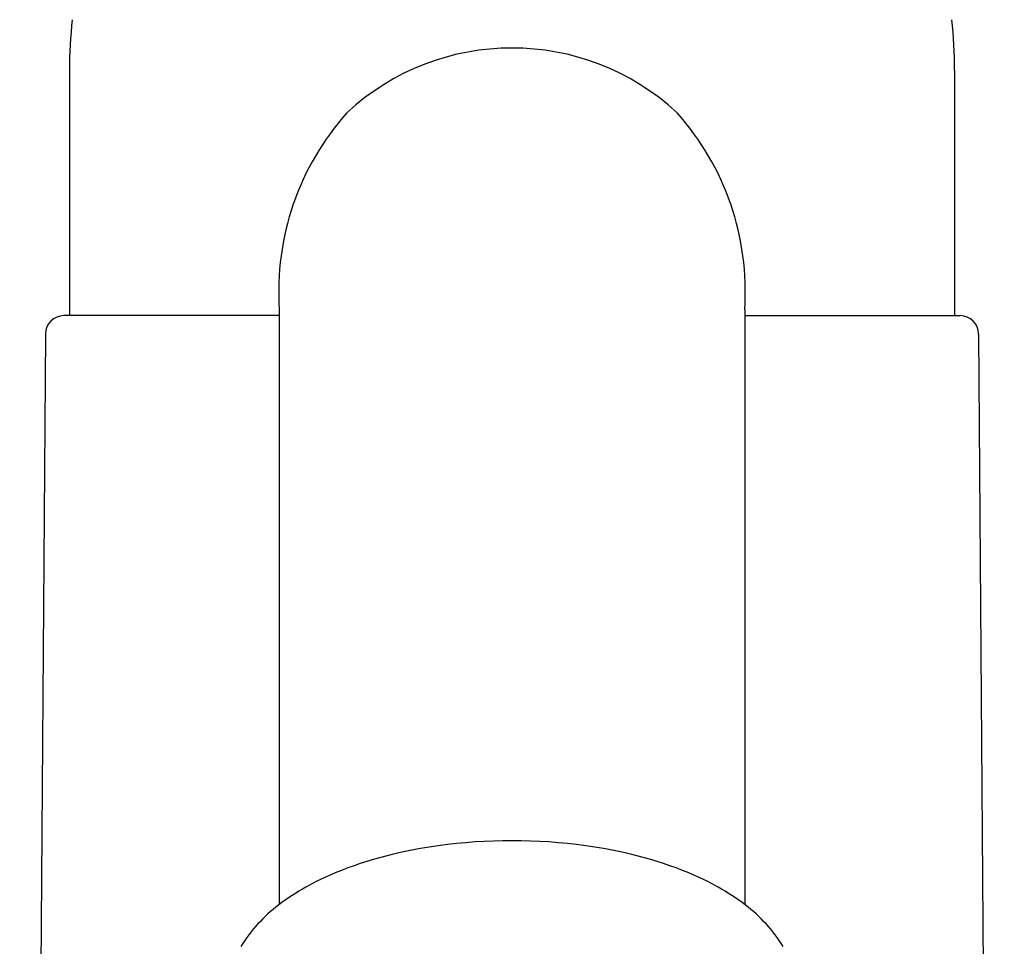
# Model space of a CAD drawing. Units: inches. Extents: x 3637.83 to 3639.79, y 325.65 to 334.66.
# Drawn here: x 3637.97 to 3639.65, y 331.38 to 332.97 of the extents above; entities that cross this region are included whole.
import ezdxf

# ---------------------------------------------------------------- set-up
doc = ezdxf.new("R2010")
doc.units = ezdxf.units.IN
doc.header["$LTSCALE"] = 0.64311
doc.header["$MEASUREMENT"] = 0
doc.layers.get('0').update_dxf_attribs({"color": 255, "linetype": 'CONTINUOUS'})

msp = doc.modelspace()

# ---------------------------------------------------------------- linework, layer by layer
for p, q in [((3638.0507, 332.8865), (3638.0507, 332.4656)), ((3639.5688, 332.8865), (3639.5688, 332.4656)), ((3638.4106, 332.4761), (3638.4106, 331.4558)), ((3639.2088, 332.4761), (3639.2088, 331.4558)), ((3638.4106, 332.4656), (3638.0412, 332.4656)), ((3639.2088, 332.4656), (3639.5782, 332.4656)), ((3638.0097, 332.4341), (3637.9655, 326.3484)), ((3639.6097, 332.4341), (3639.6539, 326.3484))]:
    msp.add_line(p, q)
for centre, radius, start, end in [((3638.8066, 332.8865), 0.7559, 173.4259, 180), ((3638.8129, 332.8865), 0.7559, 0, 6.5741), ((3638.8097, 332.5081), 0.4164, 47.1749, 132.8251), ((3638.8702, 332.5067), 0.4606, 138.2328, 183.8032), ((3638.7492, 332.5067), 0.4606, 356.1968, 41.7672), ((3638.0412, 332.4341), 0.0315, 90, 180), ((3639.5782, 332.4341), 0.0315, 0, 90), ((3638.8097, 330.6329), 0.9323, 82.1943, 97.8057), ((3638.7767, 330.8421), 0.7206, 97.4664, 112.0041), ((3638.8427, 330.8421), 0.7206, 67.9959, 82.5336), ((3638.6667, 331.1151), 0.4262, 112.047, 127.0992), ((3638.9527, 331.1151), 0.4262, 52.9008, 67.953), ((3638.5691, 331.2442), 0.2643, 127.0979, 148.0355), ((3639.0503, 331.2442), 0.2643, 31.9645, 52.9021)]:
    msp.add_arc(centre, radius, start, end)

doc.saveas('drawing.dxf')
